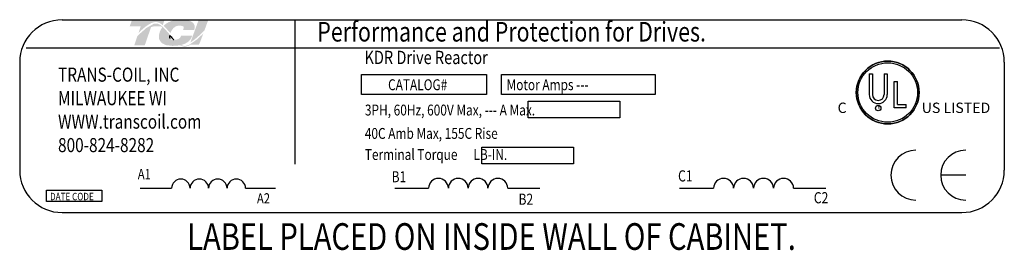
# Model space of a CAD drawing. Extents: x -29.8 to 69, y -12.1 to 58.8.
# Drawn here: x 4.6 to 32.3, y 25 to 31.5 of the extents above; entities that cross this region are included whole.
import ezdxf

# ---------------------------------------------------------------- set-up
doc = ezdxf.new("R2010")
doc.units = 0
doc.header["$MEASUREMENT"] = 0
doc.layers.get('0').update_dxf_attribs({"linetype": 'CONTINUOUS'})
for name, color, linetype in [('BORDER', 7, 'CONTINUOUS'), ('NOTE', 7, 'CONTINUOUS'), ('NOTES', 7, 'CONTINUOUS')]:
    doc.layers.add(name, color=color, linetype=linetype)
doc.styles.add('MASTER', font='romans', dxfattribs={"width": 0.8})
doc.styles.add('STYLE1', font='swissi.ttf', dxfattribs={"width": 0.8})

msp = doc.modelspace()

# ---------------------------------------------------------------- hatches: boundary and pattern name
at = {"layer": 'BORDER'}
h = msp.add_hatch(color=1, dxfattribs=at)
h.dxf.hatch_style = 2
edge = h.paths.add_edge_path()
edge.add_spline(control_points=[(7.924, 31.158), (8.02, 31.256), (8.248, 31.471), (8.408, 31.471), (8.478, 31.471), (8.544, 31.435), (8.609, 31.381), (8.609, 31.381), (8.657, 31.522), (8.657, 31.522), (8.657, 31.522), (7.739, 31.522), (7.739, 31.522), (7.739, 31.522), (7.678, 31.347), (7.678, 31.347), (7.678, 31.347), (7.921, 31.347), (7.989, 31.347), (7.98, 31.32), (7.954, 31.244), (7.924, 31.158)], knot_values=[0, 0, 0, 0, 1, 1, 1, 2, 2, 2, 3, 3, 3, 4, 4, 4, 5, 5, 5, 6, 6, 6, 7, 7, 7, 7], degree=3, periodic=0)
h = msp.add_hatch(color=1, dxfattribs=at)
h.dxf.hatch_style = 2
h.paths.add_polyline_path([(9.364, 30.834), (9.364, 30.834), (9.364, 30.834), (9.359, 30.831), (9.352, 30.828), (9.347, 30.825), (9.346, 30.825), (9.332, 30.819), (9.317, 30.813), (9.311, 30.811), (9.311, 30.811), (9.309, 30.81), (9.302, 30.808), (9.295, 30.806), (9.294, 30.805), (9.293, 30.805), (9.285, 30.803), (9.272, 30.8), (9.261, 30.798), (9.26, 30.798), (9.259, 30.797), (9.253, 30.797), (9.247, 30.796), (9.244, 30.796), (9.243, 30.796), (9.241, 30.795), (9.234, 30.795), (9.228, 30.795), (9.222, 30.795), (9.217, 30.795), (9.213, 30.795), (9.212, 30.795), (9.21, 30.796), (9.205, 30.796), (9.201, 30.796), (9.199, 30.797), (9.198, 30.797), (9.195, 30.797), (9.191, 30.798), (9.187, 30.799), (9.185, 30.799), (9.184, 30.799), (9.181, 30.8), (9.176, 30.801), (9.173, 30.802), (9.172, 30.802), (9.171, 30.802), (9.166, 30.804), (9.161, 30.805), (9.159, 30.806), (9.159, 30.806), (9.157, 30.807), (9.151, 30.809), (9.146, 30.81), (9.146, 30.811), (9.145, 30.811), (9.142, 30.812), (9.137, 30.814), (9.133, 30.816), (9.132, 30.816), (9.127, 30.818), (9.122, 30.821), (9.119, 30.822), (9.119, 30.822), (9.14, 30.827), (9.221, 30.854), (9.289, 30.889), (9.304, 30.899), (9.312, 30.905), (9.316, 30.908), (9.316, 30.908), (9.317, 30.908), (9.324, 30.913), (9.33, 30.919), (9.331, 30.92), (9.332, 30.92), (9.335, 30.923), (9.341, 30.928), (9.346, 30.932), (9.346, 30.933), (9.346, 30.933), (9.355, 30.942), (9.366, 30.954), (9.372, 30.96), (9.373, 30.961), (9.373, 30.962), (9.378, 30.967), (9.382, 30.972), (9.384, 30.975), (9.385, 30.977), (9.387, 30.98), (9.39, 30.984), (9.393, 30.988), (9.394, 30.99), (9.396, 30.993), (9.398, 30.996), (9.4, 31), (9.402, 31.004), (9.404, 31.006), (9.405, 31.009), (9.408, 31.013), (9.41, 31.017), (9.411, 31.02), (9.412, 31.023), (9.414, 31.026), (9.417, 31.032), (9.419, 31.038), (9.42, 31.039), (9.42, 31.04), (9.424, 31.048), (9.435, 31.076), (9.428, 31.087), (9.126, 31.087), (9.123, 31.079), (9.118, 31.066), (9.117, 31.062), (9.116, 31.058), (9.115, 31.056), (9.114, 31.055), (9.114, 31.054), (9.113, 31.052), (9.111, 31.049), (9.11, 31.047), (9.11, 31.046), (9.109, 31.045), (9.107, 31.043), (9.106, 31.041), (9.102, 31.035), (9.096, 31.028), (9.093, 31.024), (9.092, 31.024), (9.091, 31.023), (9.083, 31.016), (9.075, 31.009), (9.05, 30.994), (9.013, 30.979), (8.988, 30.973), (8.988, 30.973), (8.986, 30.973), (8.967, 30.969), (8.946, 30.967), (8.94, 30.966), (8.94, 30.966), (8.936, 30.971), (8.925, 30.983), (8.914, 30.995), (8.912, 30.997), (8.905, 31.005), (8.894, 31.017), (8.887, 31.025), (8.886, 31.026), (8.885, 31.027), (8.874, 31.039), (8.863, 31.051), (8.859, 31.056), (8.858, 31.057), (8.854, 31.061), (8.843, 31.074), (8.832, 31.087), (8.811, 31.111), (8.779, 31.147), (8.731, 31.202), (8.66, 31.28), (8.606, 31.332), (8.606, 31.332), (8.6, 31.338), (8.592, 31.344), (8.547, 31.38), (8.47, 31.421), (8.37, 31.427), (8.146, 31.301), (7.939, 31.118), (7.908, 31.087), (7.899, 31.078), (7.892, 31.065), (7.886, 31.048), (7.873, 31.011), (7.828, 30.88), (7.805, 30.813), (7.885, 30.811), (8.061, 30.811), (8.101, 30.811), (8.101, 30.813), (8.106, 30.826), (8.189, 31.067), (8.278, 31.324), (8.354, 31.347), (8.518, 31.347), (8.567, 31.342), (8.581, 31.33), (8.592, 31.315), (8.555, 31.259), (8.526, 31.196), (8.498, 31.088), (8.508, 30.979), (8.569, 30.885), (8.694, 30.819), (8.874, 30.797), (8.886, 30.797), (8.899, 30.797), (8.905, 30.798), (8.908, 30.798), (8.913, 30.798), (8.922, 30.798), (8.931, 30.798), (8.934, 30.798), (8.938, 30.799), (8.944, 30.799), (8.953, 30.799), (8.959, 30.8), (8.963, 30.8), (8.966, 30.8), (8.974, 30.801), (8.982, 30.801), (8.988, 30.802), (8.991, 30.802), (8.995, 30.803), (9.003, 30.803), (9.012, 30.804), (9.015, 30.805), (9.018, 30.805), (9.024, 30.806), (9.032, 30.807), (9.039, 30.808), (9.042, 30.808), (9.044, 30.808), (9.052, 30.809), (9.061, 30.811), (9.066, 30.812), (9.067, 30.812), (9.07, 30.812), (9.08, 30.814), (9.09, 30.816), (9.136, 30.795), (9.194, 30.779), (9.257, 30.779), (9.329, 30.798), (9.397, 30.83), (9.625, 30.83), (9.657, 30.895), (9.718, 31.061), (9.736, 31.11), (9.745, 31.134), (9.751, 31.149), (9.751, 31.149), (9.751, 31.149), (9.725, 31.123), (9.574, 30.979)])
h.paths.add_polyline_path([(8.851, 31.038), (8.884, 31.001), (8.917, 30.965), (8.913, 30.965), (8.908, 30.965), (8.894, 30.966), (8.882, 30.967), (8.87, 30.969), (8.859, 30.972), (8.849, 30.976), (8.841, 30.981), (8.833, 30.987), (8.826, 30.993), (8.821, 31.001), (8.818, 31.005), (8.816, 31.01), (8.815, 31.011), (8.815, 31.012), (8.813, 31.015), (8.812, 31.019), (8.812, 31.02), (8.811, 31.022), (8.81, 31.025), (8.809, 31.029), (8.809, 31.03), (8.809, 31.032), (8.808, 31.036), (8.807, 31.04), (8.807, 31.041), (8.807, 31.042), (8.806, 31.047), (8.806, 31.052), (8.806, 31.052), (8.806, 31.053), (8.805, 31.065), (8.806, 31.077), (8.807, 31.089), (8.81, 31.085), (8.813, 31.081), (8.816, 31.079), (8.817, 31.077), (8.818, 31.076)])
h = msp.add_hatch(color=1, dxfattribs=at)
h.dxf.hatch_style = 2
edge = h.paths.add_edge_path()
edge.add_spline(control_points=[(8.804, 31.178), (8.804, 31.178), (8.822, 31.157), (8.822, 31.157), (8.832, 31.183), (8.903, 31.368), (9.071, 31.368), (9.16, 31.368), (9.187, 31.343), (9.194, 31.332), (9.197, 31.328), (9.205, 31.317), (9.196, 31.291), (9.196, 31.291), (9.179, 31.246), (9.179, 31.246), (9.179, 31.246), (9.493, 31.246), (9.493, 31.246), (9.493, 31.246), (9.5, 31.27), (9.5, 31.27), (9.517, 31.331), (9.509, 31.383), (9.477, 31.426), (9.422, 31.499), (9.297, 31.536), (9.105, 31.536), (8.907, 31.536), (8.741, 31.473), (8.632, 31.361), (8.689, 31.309), (8.746, 31.244), (8.804, 31.178)], knot_values=[0, 0, 0, 0, 1, 1, 1, 2, 2, 2, 3, 3, 3, 4, 4, 4, 5, 5, 5, 6, 6, 6, 7, 7, 7, 8, 8, 8, 9, 9, 9, 10, 10, 10, 11, 11, 11, 11], degree=3, periodic=0)
h = msp.add_hatch(color=1, dxfattribs=at)
h.dxf.hatch_style = 2
edge = h.paths.add_edge_path()
edge.add_spline(control_points=[(9.61, 31.503), (9.61, 31.503), (9.386, 30.893), (9.386, 30.893), (9.543, 30.989), (9.723, 31.173), (9.782, 31.234), (9.782, 31.234), (9.881, 31.503), (9.881, 31.503), (9.881, 31.503), (9.61, 31.503), (9.61, 31.503)], knot_values=[0, 0, 0, 0, 1, 1, 1, 2, 2, 2, 3, 3, 3, 4, 4, 4, 4], degree=3, periodic=0)

# ---------------------------------------------------------------- linework, layer by layer
for p, q in [((5.772, 31.531), (31.11, 31.531)), ((12.325, 31.525), (12.325, 27.462)), ((4.759, 30.74), (32.162, 30.74)), ((4.58, 30.339), (4.58, 27.29)), ((32.302, 30.339), (32.302, 27.29)), ((14.208, 29.988), (17.719, 29.988)), ((14.208, 29.423), (14.208, 29.988)), ((17.719, 29.988), (17.719, 29.423)), ((18.147, 29.988), (22.475, 29.988)), ((18.147, 29.423), (18.147, 29.988)), ((22.475, 29.988), (22.475, 29.423)), ((28.498, 30.005), (28.498, 29.424)), ((28.588, 30.005), (28.588, 29.424)), ((28.916, 30.005), (28.916, 29.424)), ((29.006, 30.005), (29.006, 29.424)), ((29.203, 29.053), (29.203, 29.795)), ((29.292, 29.146), (29.292, 29.795)), ((17.719, 29.423), (14.208, 29.423)), ((22.475, 29.423), (18.147, 29.423)), ((18.893, 29.235), (21.475, 29.235)), ((18.893, 28.764), (18.893, 29.235)), ((21.475, 29.235), (21.475, 28.764)), ((29.292, 29.146), (29.539, 29.146)), ((29.539, 29.053), (29.539, 29.146)), ((29.539, 29.053), (29.203, 29.053)), ((21.475, 28.764), (18.893, 28.764)), ((17.594, 27.937), (20.176, 27.937)), ((17.594, 27.467), (17.594, 27.937)), ((20.176, 27.937), (20.176, 27.467)), ((20.176, 27.467), (17.594, 27.467)), ((31.214, 27.153), (30.511, 27.153)), ((5.335, 26.732), (6.895, 26.732)), ((5.335, 26.409), (5.335, 26.732)), ((6.895, 26.732), (6.895, 26.409)), ((7.972, 26.784), (8.857, 26.784)), ((10.94, 26.784), (11.783, 26.784)), ((15.144, 26.784), (16.092, 26.784)), ((18.323, 26.784), (19.227, 26.784)), ((23.159, 26.784), (24.116, 26.784)), ((26.368, 26.784), (27.28, 26.784)), ((6.895, 26.409), (5.335, 26.409)), ((5.772, 26.098), (31.11, 26.098))]:
    msp.add_line(p, q)
for centre, radius in [((29.019, 29.482), 0.884), ((29.019, 29.482), 0.839), ((28.751, 29.041), 0.0765)]:
    msp.add_circle(centre, radius)
for centre, radius, start, end in [((5.772, 30.339), 1.192, 90, 180), ((31.11, 30.339), 1.192, 0, 90), ((29.019, 29.482), 0.884, 0, 180), ((29.019, 29.482), 0.884, 180, 0), ((28.752, 29.424), 0.254, 180, 270), ((28.752, 29.424), 0.164, 180, 270), ((28.752, 29.424), 0.254, 270, 0), ((28.752, 29.424), 0.164, 270, 360), ((29.81, 27.153), 0.703, 90, 180), ((31.214, 27.153), 0.703, 90, 180), ((5.772, 27.29), 1.192, 180, 270), ((31.11, 27.29), 1.192, 270, 0), ((9.117, 26.781), 0.26, 0.6373, 179.3627), ((9.638, 26.781), 0.26, 0.6373, 179.3627), ((10.158, 26.781), 0.26, 0.6373, 179.3627), ((10.679, 26.781), 0.26, 0.6373, 179.3627), ((16.371, 26.781), 0.279, 0.6373, 179.3627), ((16.929, 26.781), 0.279, 0.6373, 179.3627), ((17.486, 26.781), 0.279, 0.6373, 179.3627), ((18.044, 26.781), 0.279, 0.6373, 179.3627), ((24.397, 26.78), 0.282, 0.6373, 179.3627), ((24.96, 26.78), 0.282, 0.6373, 179.3627), ((25.523, 26.78), 0.282, 0.6373, 179.3627), ((26.087, 26.78), 0.282, 0.6373, 179.3627), ((29.81, 27.153), 0.703, 180, 270), ((31.214, 27.153), 0.703, 180, 270)]:
    msp.add_arc(centre, radius, start, end)
at = {"layer": 'BORDER', "color": 1}
for points in [[(8.806, 31.053), (8.805, 31.065), (8.805, 31.077), (8.807, 31.089)], [(8.806, 31.052), (8.806, 31.052), (8.806, 31.053), (8.806, 31.053)], [(8.807, 31.042), (8.806, 31.045), (8.806, 31.049), (8.806, 31.052)], [(8.807, 31.089), (8.813, 31.082), (8.818, 31.076), (8.818, 31.076)], [(8.818, 31.076), (8.851, 31.038), (8.884, 31), (8.917, 30.965)], [(8.807, 31.04), (8.807, 31.041), (8.807, 31.041), (8.807, 31.042)], [(8.809, 31.032), (8.808, 31.034), (8.808, 31.037), (8.807, 31.04)], [(8.809, 31.029), (8.809, 31.03), (8.809, 31.031), (8.809, 31.032)], [(8.811, 31.022), (8.81, 31.024), (8.81, 31.026), (8.809, 31.029)], [(8.812, 31.019), (8.812, 31.02), (8.812, 31.021), (8.811, 31.022)], [(8.815, 31.012), (8.814, 31.014), (8.813, 31.016), (8.812, 31.019)], [(8.816, 31.01), (8.816, 31.01), (8.815, 31.011), (8.815, 31.012)], [(8.821, 31.001), (8.819, 31.004), (8.817, 31.007), (8.816, 31.01)], [(8.821, 31.001), (8.821, 31.001), (8.821, 31.001), (8.821, 31.001)], [(8.917, 30.965), (8.914, 30.965), (8.911, 30.965), (8.908, 30.965)]]:
    msp.add_open_spline(points, degree=3, dxfattribs=at)
at = {"layer": 'NOTE'}
for p, q in [((28.498, 30.005), (28.588, 30.005)), ((28.916, 30.005), (29.006, 30.005)), ((29.203, 29.795), (29.292, 29.795))]:
    msp.add_line(p, q, dxfattribs=at)

# ---------------------------------------------------------------- texts
at = {"width": 0.8}
for s, height, style, p in [('Performance and Protection for Drives.', 0.55167, 'STYLE1', (12.96, 30.919)), ('KDR Drive Reactor', 0.37508, 'MASTER', (14.289, 30.283)), ('TRANS-COIL, INC', 0.39724, 'MASTER', (5.66, 29.787)), ('CATALOG#', 0.3066, 'MASTER', (14.952, 29.548)), ('Motor Amps ---', 0.3066, 'MASTER', (18.288, 29.548)), ('MILWAUKEE WI', 0.39724, 'MASTER', (5.66, 29.125)), ('3PH, 60Hz, 600V Max, --- A Max.', 0.3066, 'MASTER', (14.3, 28.834)), ('WWW.transcoil.com', 0.39724, 'MASTER', (5.66, 28.463)), ('40C Amb Max, 155C Rise', 0.3066, 'MASTER', (14.297, 28.175)), ('800-824-8282', 0.39724, 'MASTER', (5.66, 27.801)), ('Terminal Torque      LB-IN.', 0.3066, 'MASTER', (14.297, 27.581)), ('A1', 0.2902, 'MASTER', (7.905, 27.037)), ('B1', 0.311, 'MASTER', (15.052, 26.951)), ('C1', 0.3139, 'MASTER', (23.116, 26.974)), ('DATE CODE', 0.2102, 'MASTER', (5.434, 26.444)), ('A2', 0.2902, 'MASTER', (11.26, 26.353)), ('B2', 0.311, 'MASTER', (18.625, 26.319)), ('C2', 0.3139, 'MASTER', (26.939, 26.358))]:
    msp.add_text(s, height=height, dxfattribs=dict(at, style=style)).set_placement(p)
at = {"style": 'STYLE1'}
for s, height, p in [('C', 0.292, (27.608, 28.905)), ('US LISTED ', 0.2917, (29.977, 28.905)), ('R', 0.0768, (28.732, 29.012))]:
    msp.add_text(s, height=height, dxfattribs=at).set_placement(p)
at = {"layer": 'NOTES', "color": 7, "style": 'MASTER', "width": 0.8}
msp.add_text('LABEL PLACED ON INSIDE WALL OF CABINET.', height=0.75191, dxfattribs=at).set_placement((9.296, 25.046))

doc.saveas('drawing.dxf')
